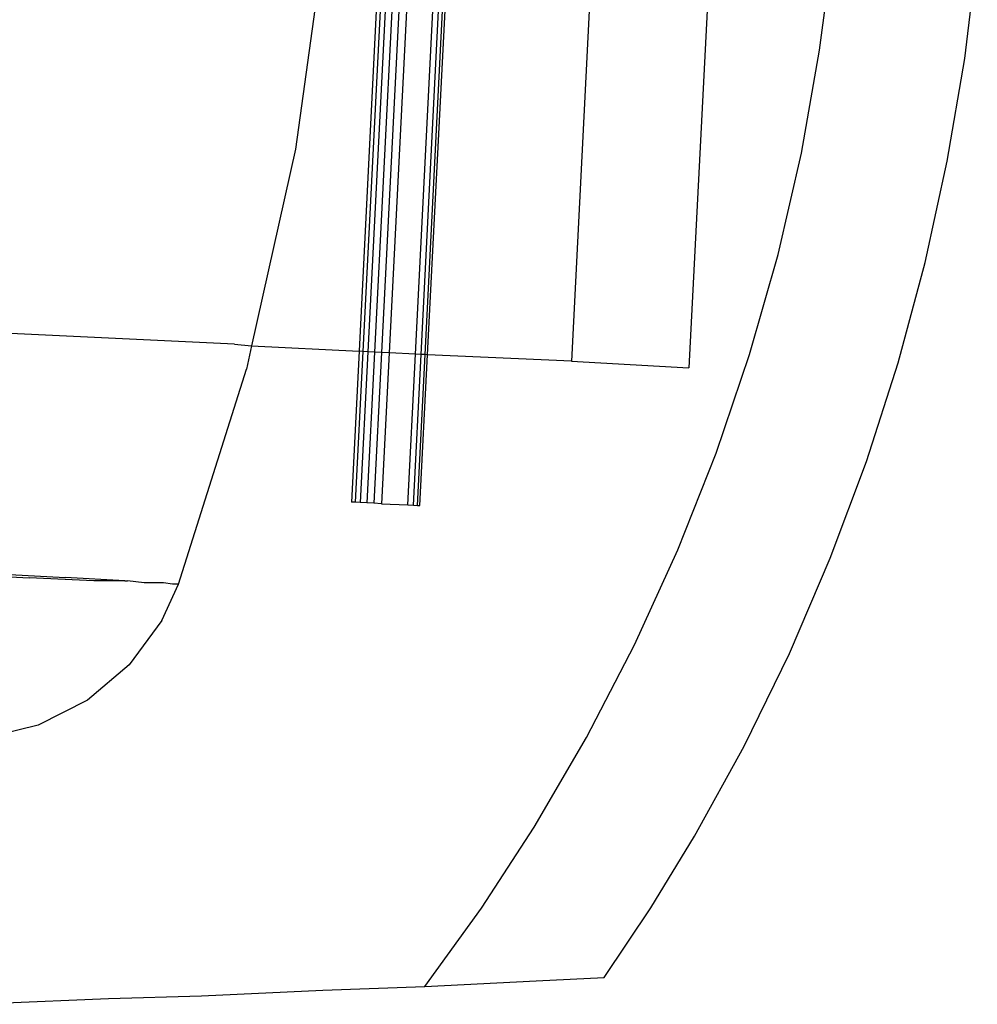
# Model space of a CAD drawing. Extents: x -71 to 71, y -58 to 52.
# Drawn here: x -67 to -66, y -50 to -49 of the extents above; entities that cross this region are included whole.
import ezdxf

# ---------------------------------------------------------------- set-up
doc = ezdxf.new("R2010")
doc.units = 0
doc.header["$MEASUREMENT"] = 0
doc.layers.get('0').update_dxf_attribs({"linetype": 'CONTINUOUS'})

msp = doc.modelspace()

# ---------------------------------------------------------------- linework, layer by layer
for p, q in [((-66.33629, -48.43831), (-66.37221, -49.14655)), ((-66.33385, -48.43843), (-66.36976, -49.14668)), ((-66.33036, -48.43861), (-66.36628, -49.14685)), ((-66.32606, -48.43882), (-66.36198, -49.14707)), ((-66.32123, -48.43907), (-66.35715, -49.14731)), ((-66.31619, -48.43932), (-66.3521, -49.14756)), ((-66.33456, -49.14844), (-66.29864, -48.44021)), ((-66.33081, -49.14863), (-66.2949, -48.4404)), ((-66.32806, -49.14877), (-66.29214, -48.44054)), ((-66.32648, -49.14885), (-66.29056, -48.44062)), ((-66.19456, -48.44547), (-66.23045, -49.15322)), ((-66.11617, -48.44986), (-66.15206, -49.15761)), ((-66.39421, -48.86292), (-66.41451, -49.01185)), ((-66.06486, -48.94578), (-66.05612, -48.87666)), ((-65.96808, -48.95119), (-65.95967, -48.88201)), ((-66.07707, -49.01436), (-66.06486, -48.94578)), ((-65.97974, -49.01983), (-65.96808, -48.95119)), ((-66.41451, -49.01185), (-66.44388, -49.14295)), ((-66.09264, -49.08192), (-66.07707, -49.01436)), ((-65.99454, -49.08741), (-65.97974, -49.01983)), ((-66.11161, -49.14876), (-66.09264, -49.08192)), ((-66.01253, -49.15432), (-65.99454, -49.08741)), ((-66.45532, -49.14186), (-66.60487, -49.13463)), ((-66.45532, -49.14186), (-66.44388, -49.14295)), ((-66.44388, -49.14295), (-66.44737, -49.15853)), ((-66.44388, -49.14295), (-66.37221, -49.14655)), ((-66.37221, -49.14655), (-66.37731, -49.24722)), ((-66.36976, -49.14668), (-66.37487, -49.24735)), ((-66.36976, -49.14668), (-66.37221, -49.14655)), ((-66.36628, -49.14685), (-66.37138, -49.24753)), ((-66.36628, -49.14685), (-66.36976, -49.14668)), ((-66.36198, -49.14707), (-66.36708, -49.24775)), ((-66.36198, -49.14707), (-66.36628, -49.14685)), ((-66.35715, -49.14731), (-66.36225, -49.248)), ((-66.35715, -49.14731), (-66.36198, -49.14707)), ((-66.3521, -49.14756), (-66.35721, -49.24825)), ((-66.3521, -49.14756), (-66.35715, -49.14731)), ((-66.33456, -49.14844), (-66.3521, -49.14756)), ((-66.33966, -49.24913), (-66.33456, -49.14844)), ((-66.33592, -49.24932), (-66.33081, -49.14863)), ((-66.33081, -49.14863), (-66.33456, -49.14844)), ((-66.33316, -49.24945), (-66.32806, -49.14877)), ((-66.33158, -49.24953), (-66.32648, -49.14885)), ((-66.32806, -49.14877), (-66.33081, -49.14863)), ((-66.32648, -49.14885), (-66.32806, -49.14877)), ((-66.23045, -49.15322), (-66.32648, -49.14885)), ((-66.13393, -49.21458), (-66.11161, -49.14876)), ((-66.49258, -49.30188), (-66.44737, -49.15853)), ((-66.23045, -49.15322), (-66.15206, -49.15761)), ((-66.03366, -49.22019), (-66.01253, -49.15432)), ((-66.15945, -49.27899), (-66.13393, -49.21458)), ((-66.0578, -49.2847), (-66.03366, -49.22019)), ((-66.37487, -49.24735), (-66.37731, -49.24722)), ((-66.37138, -49.24753), (-66.37487, -49.24735)), ((-66.36708, -49.24775), (-66.37138, -49.24753)), ((-66.36225, -49.248), (-66.36708, -49.24775)), ((-66.35721, -49.24825), (-66.36225, -49.248)), ((-66.35721, -49.24825), (-66.33966, -49.24913)), ((-66.33966, -49.24913), (-66.33592, -49.24932)), ((-66.33592, -49.24932), (-66.33316, -49.24945)), ((-66.33316, -49.24945), (-66.33158, -49.24953)), ((-66.18834, -49.34239), (-66.15945, -49.27899)), ((-66.78378, -49.28589), (-66.56828, -49.29742)), ((-66.78378, -49.28843), (-66.59244, -49.29763)), ((-66.08509, -49.34816), (-66.0578, -49.2847)), ((-66.54918, -49.29964), (-66.59244, -49.29763)), ((-66.52849, -49.29964), (-66.56828, -49.29742)), ((-66.54688, -49.29974), (-66.54918, -49.29964)), ((-66.52849, -49.29964), (-66.54688, -49.29974)), ((-66.52849, -49.29964), (-66.52676, -49.29974)), ((-66.51567, -49.30113), (-66.52676, -49.29974)), ((-66.50275, -49.30116), (-66.51567, -49.30113)), ((-66.50378, -49.32613), (-66.49258, -49.30188)), ((-66.49669, -49.30188), (-66.50275, -49.30116)), ((-66.49258, -49.30188), (-66.49669, -49.30188)), ((-66.50378, -49.32613), (-66.52552, -49.35569)), ((-66.22036, -49.40415), (-66.18834, -49.34239)), ((-66.11533, -49.41001), (-66.08509, -49.34816)), ((-66.52552, -49.35569), (-66.55351, -49.37941)), ((-66.55351, -49.37941), (-66.58622, -49.39601)), ((-66.58622, -49.39601), (-66.62189, -49.40459)), ((-66.25536, -49.46405), (-66.22036, -49.40415)), ((-66.14839, -49.47003), (-66.11533, -49.41001)), ((-66.29057, -49.51806), (-66.25536, -49.46405)), ((-66.17757, -49.51782), (-66.14839, -49.47003)), ((-66.32835, -49.57046), (-66.29057, -49.51806)), ((-66.20864, -49.56436), (-66.17757, -49.51782)), ((-66.32835, -49.57046), (-66.25392, -49.56652)), ((-66.25392, -49.56652), (-66.20864, -49.56436)), ((-66.47736, -49.57661), (-66.39629, -49.57282)), ((-66.39629, -49.57282), (-66.32835, -49.57046)), ((-66.63471, -49.58223), (-66.53947, -49.57843)), ((-66.53947, -49.57843), (-66.47736, -49.57661))]:
    msp.add_line(p, q)

doc.saveas('drawing.dxf')
